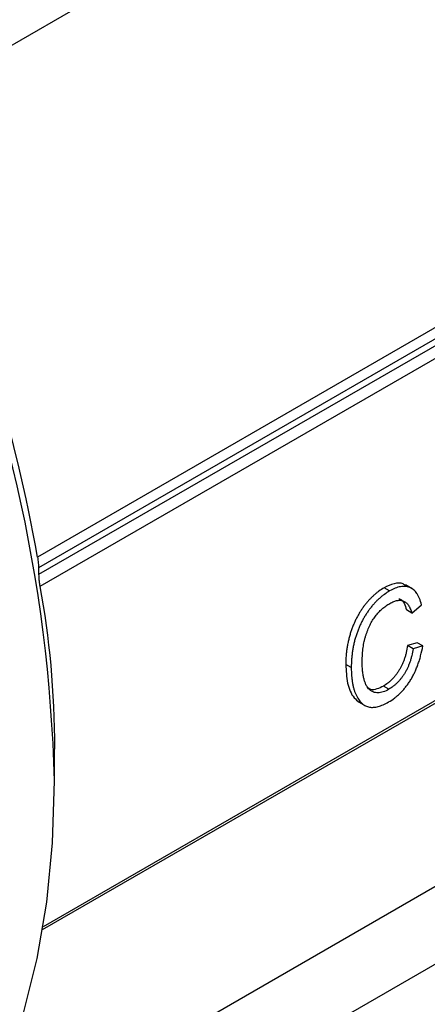
# Model space of a CAD drawing. Units: inches. Extents: x 0.2 to 10.8, y 0.2 to 8.3.
# Drawn here: x 1.3 to 1.5, y 6.1 to 6.5 of the extents above; entities that cross this region are included whole.
import ezdxf

# ---------------------------------------------------------------- set-up
doc = ezdxf.new("R2010")
doc.units = ezdxf.units.IN
doc.header["$MEASUREMENT"] = 0

msp = doc.modelspace()

# ---------------------------------------------------------------- linework, layer by layer
at = {"color": 7, "linetype": 'Continuous', "lineweight": 25}
for p, q in [((1.311837785742356, 6.473112497498239), (1.481515167956751, 6.571065165269451)), ((1.667580284468789, 6.487436448978905), (1.347035815606945, 6.302390065927976)), ((1.67109822402774, 6.485413307409347), (1.347404733380859, 6.298549032776827)), ((1.675444735121788, 6.485386674382619), (1.347450868135107, 6.29603984533179)), ((1.678986465461658, 6.482839176951272), (1.347886116317095, 6.291699013922884)), ((1.348873595451096, 6.167321196689998), (1.67809691045189, 6.357377770972024)), ((1.347404733380859, 6.298549032776827), (1.347450868135107, 6.29603984533179)), ((1.474644206457968, 6.290113474311381), (1.472655717197039, 6.291261404727329)), ((1.482878825203787, 6.290895617083461), (1.480393213627625, 6.292330530103396)), ((1.482718005488394, 6.282100360427264), (1.486230142364841, 6.285141795397537)), ((1.482718005488394, 6.282100360427264), (1.480729516227465, 6.283248290843212)), ((1.484680670213467, 6.271334342371152), (1.48116853333702, 6.270320750417556)), ((1.48315702259795, 6.269172820001607), (1.48116853333702, 6.270320750417556)), ((1.486669159474397, 6.270186411955203), (1.48315702259795, 6.269172820001607)), ((1.486669159474397, 6.270186411955203), (1.484680670213467, 6.271334342371152)), ((1.460767150010601, 6.262338871993583), (1.458778660749671, 6.263486802409531)), ((1.664598039247714, 6.254916098131252), (1.288007916405239, 6.037515247721507)), ((1.474397259333843, 6.254483661979245), (1.472408770072913, 6.255631592395194)), ((1.463389599266599, 6.249910772777467), (1.465875210842761, 6.248475859757531)), ((1.316329758993232, 6.082114879980782), (1.59448454213099, 6.242690218344028)), ((1.353164056458455, 6.221268281639316), (1.353164056458455, 6.232747585798802))]:
    msp.add_line(p, q, dxfattribs=at)
at = {"color": 8, "linetype": 'Continuous', "lineweight": 25}
msp.add_line((1.678986465461658, 6.358842540725652), (1.349048466028887, 6.168373387903027), dxfattribs=at)
at = {"color": 7, "linetype": 'Continuous', "lineweight": 25, "flags": 128}
msp.add_lwpolyline([(1.284638238995241, 6.048745676457576), (1.28614800943075, 6.049902022737663), (1.298447715538623, 6.060704275311157), (1.309623191664823, 6.073112819041699), (1.319618762149432, 6.087065835188588), (1.328384629563088, 6.102493810527243), (1.335877122795274, 6.119319883660574), (1.342058914621591, 6.137460227938608), (1.346899207666113, 6.156824469078641), (1.350373887832366, 6.177316135405363), (1.352465644438544, 6.198833138467895), (1.353164056458455, 6.221268281639317)], dxfattribs=at)
at = {"color": 7, "linetype": 'Continuous', "lineweight": 25}
for centre, radius, start, end in [((0.7834637541432637, 6.2026864081317), 0.5723235866538966, 10.03260346504654, 23.85491793825282), ((0.8154054293863372, 6.207644639527679), 0.5379311708898035, 1.45122778789983, 24.44617674236477)]:
    msp.add_arc(centre, radius, start, end, dxfattribs=at)
for points, knots in [([(1.347035815606945, 6.302390065927976), (1.347093081525209, 6.302051685756285), (1.347146962886207, 6.301672061396153), (1.347238641965278, 6.300925020209435), (1.347276594524237, 6.300558373159752), (1.347366501051365, 6.299548862459881), (1.347396617127515, 6.298986925358072), (1.347404733380859, 6.298549032776827)], [0, 0, 0, 0, 0.2499999999999963, 0.2499999999999963, 0.4999999999999927, 0.4999999999999927, 1, 1, 1, 1]), ([(1.347450868135107, 6.29603984533179), (1.347459927629834, 6.295543136625303), (1.347496480414867, 6.294891930758879), (1.347608934835061, 6.293692085515509), (1.347656161095444, 6.293259889493539), (1.347765470361593, 6.292417851499709), (1.347827497370628, 6.292012790369718), (1.347886116317095, 6.291699013922884)], [0, 0, 0, 0, 0.499999999999994, 0.499999999999994, 0.749999999999997, 0.749999999999997, 1, 1, 1, 1]), ([(1.472655717197039, 6.291261404727329), (1.472021995730343, 6.290907406265403), (1.471080000506132, 6.290276833729478), (1.469847857862529, 6.289339264101972), (1.468954664049098, 6.288573020317773), (1.46808491349048, 6.287756900853271), (1.46723724185041, 6.286876378060588), (1.466412387205144, 6.285939045452768), (1.465610288124103, 6.284947810030077), (1.464842791666863, 6.283902313849398), (1.464114413342549, 6.282813966812273), (1.463423548391523, 6.28168744444465), (1.462786039722794, 6.280507630496419), (1.462172283087067, 6.279287956539091), (1.461612690315763, 6.278016968188887), (1.461090689069092, 6.276707741630727), (1.460607795315315, 6.275357080333825), (1.460178818106997, 6.273970851420291), (1.459797958670614, 6.272551713343734), (1.459485894183222, 6.27110742856147), (1.459222926993296, 6.269631621846392), (1.459028045719163, 6.268132107502757), (1.458832107842592, 6.266053509583509), (1.458774802099982, 6.264510413764078), (1.458778660749671, 6.263486802409531)], [0, 0, 0, 0, 0.07661586374075346, 0.1142057501640715, 0.1509315754194653, 0.1877896526037203, 0.2244402884200765, 0.2613347296588254, 0.2986566176102996, 0.3361239945722243, 0.3735627283105302, 0.4111770687447338, 0.4491825496621453, 0.4883507338110168, 0.5283551369296591, 0.569324780333306, 0.6114198687310846, 0.6549292577011041, 0.6994148245131357, 0.7452334503551128, 0.7926433238268971, 0.8417466966784941, 0.8924613990287059, 1, 1, 1, 1]), ([(1.48048505586443, 6.291940415617894), (1.480182637520447, 6.292211057609947), (1.479123090681737, 6.293159273459972), (1.476298670288628, 6.292994181496636), (1.473870567729484, 6.291839250427748), (1.472655717197039, 6.291261404727329)], [0, 0, 0, 0, 0.1663766607658226, 0.5829139285268614, 0.9999999999999999, 0.9999999999999999, 0.9999999999999999, 0.9999999999999999]), ([(1.486230142364841, 6.285141795397537), (1.486036766103364, 6.285944347167744), (1.485680571074862, 6.287061143769065), (1.485076989747772, 6.288381916158838), (1.484569523050296, 6.289222480570064), (1.484003610418804, 6.289942988742272), (1.483379306190404, 6.290542015851811), (1.482698434793803, 6.291024842397769), (1.48196228312833, 6.291385602987361), (1.481181139473653, 6.291630598410607), (1.480361035415199, 6.291765688733516), (1.479497565275653, 6.291773182439367), (1.478600299704625, 6.291680939409731), (1.477659519444521, 6.291446859896709), (1.476349533493282, 6.29102464301876), (1.475329003884867, 6.290498701568128), (1.474644206457968, 6.290113474311381)], [0, 0, 0, 0, 0.1462010726046593, 0.2147870172976022, 0.2808523360612422, 0.3442651134487407, 0.4063863949698373, 0.4671084029921756, 0.5269211322102049, 0.5860117496944816, 0.6439471559522492, 0.7015678677396489, 0.7595512019184367, 0.8177171703546202, 0.876866165832119, 1, 1, 1, 1]), ([(1.474644206457968, 6.290113474311381), (1.474010484991273, 6.289759475849455), (1.473068489767062, 6.289128903313529), (1.471836347123459, 6.288191333686023), (1.470943153310027, 6.287425089901824), (1.470073402751409, 6.286608970437323), (1.46922573111134, 6.285728447644639), (1.468400876466073, 6.284791115036819), (1.467598777385032, 6.283799879614128), (1.466831280927792, 6.28275438343345), (1.466102902603478, 6.281666036396324), (1.465412037652453, 6.280539514028701), (1.464774528983724, 6.27935970008047), (1.464160772347996, 6.278140026123142), (1.463601179576692, 6.276869037772938), (1.463079178330022, 6.275559811214778), (1.462596284576245, 6.274209149917876), (1.462167307367927, 6.272822921004342), (1.461786447931544, 6.271403782927786), (1.461474383444151, 6.269959498145521), (1.461211416254226, 6.268483691430443), (1.461016534980092, 6.266984177086807), (1.460820597103522, 6.26490557916756), (1.460763291360912, 6.263362483348129), (1.460767150010601, 6.262338871993583)], [0, 0, 0, 0, 0.07661586374075346, 0.1142057501640715, 0.1509315754194653, 0.1877896526037203, 0.2244402884200765, 0.2613347296588254, 0.2986566176102996, 0.3361239945722243, 0.3735627283105302, 0.4111770687447338, 0.4491825496621453, 0.4883507338110168, 0.5283551369296591, 0.569324780333306, 0.6114198687310846, 0.6549292577011041, 0.6994148245131357, 0.7452334503551128, 0.7926433238268971, 0.8417466966784941, 0.8924613990287059, 1, 1, 1, 1]), ([(1.477981916956773, 6.287293629746446), (1.478147833779306, 6.287254757478379), (1.479699811620649, 6.286891148184508), (1.480243738644413, 6.284966859860911), (1.480729516227465, 6.283248290843212)], [0, 0, 0, 0, 0.106906695516801, 1, 1, 1, 1]), ([(1.464718303996603, 6.264619824638261), (1.464718940544476, 6.265449947072919), (1.464754430581811, 6.266688441585641), (1.464894237960781, 6.268349995548397), (1.465036448673181, 6.269534977912573), (1.465224219659139, 6.270689055901244), (1.465437218770751, 6.27180478737035), (1.465709276599672, 6.27289387717722), (1.466016843477344, 6.273949317146181), (1.466357788579312, 6.27496944482056), (1.466733500259258, 6.275948691367067), (1.467120518976029, 6.276890715414372), (1.467545890429731, 6.277792379107483), (1.468000303291408, 6.278653266145701), (1.46848432255263, 6.279469204343667), (1.468982202174539, 6.280256978692), (1.469523672304075, 6.280993632711687), (1.470083594160502, 6.281699128852965), (1.470672176201385, 6.282363912484221), (1.471282910978422, 6.282996886170273), (1.471922276423785, 6.283583999771144), (1.472584165678006, 6.284142336939627), (1.473513751972126, 6.284848501758677), (1.474228886071722, 6.285315818383937), (1.474712802881336, 6.285590427396162)], [0, 0, 0, 0, 0.1153045942287679, 0.1691498886218876, 0.2207238241331222, 0.2701536441620902, 0.3174915348062112, 0.3627374557578039, 0.4066794981420288, 0.4490147081661892, 0.4894239801483561, 0.528507495873561, 0.5665155284880856, 0.6031678808613796, 0.6389713013258588, 0.6741087741035124, 0.7089133286816606, 0.7437719816342039, 0.7783943020112665, 0.8134800244940972, 0.8491119869932083, 0.8852447100631136, 0.9223985607545221, 1, 1, 1, 1]), ([(1.474712802881336, 6.285590427396162), (1.475194658048518, 6.285868296639284), (1.475906241176338, 6.286221623636131), (1.476821681647739, 6.286536263713182), (1.47746449287148, 6.286684046593105), (1.478077600535141, 6.286751663419101), (1.478662038838386, 6.286741017493965), (1.479213317858708, 6.286645004171381), (1.479730293223712, 6.286465910015049), (1.480212231496309, 6.286200223493152), (1.480665691888065, 6.285857291807413), (1.481091798304756, 6.285437229888119), (1.481483229943237, 6.284931499853514), (1.481838261355614, 6.284339709737471), (1.482290293603211, 6.283431510567992), (1.482554308631264, 6.282648022690228), (1.482718005488394, 6.282100360427264)], [0, 0, 0, 0, 0.1249701717822078, 0.1842738322569518, 0.2418601854268986, 0.2987834046255837, 0.3555334353170805, 0.4121066403812818, 0.4690545577996776, 0.5269180115909469, 0.5865998578703384, 0.6485023178618116, 0.7126718290131222, 0.7795008196467273, 0.8495756043880047, 1, 1, 1, 1]), ([(1.48116853333702, 6.270320750417556), (1.481032676216173, 6.26947751218873), (1.480811026191555, 6.268230784970107), (1.480368567106932, 6.266574840963936), (1.479997290930422, 6.265412275793665), (1.479579907841071, 6.264297925053044), (1.479113310487074, 6.263229008008803), (1.478589690262481, 6.26221419005449), (1.478023896171995, 6.261249296174093), (1.477421233787674, 6.2603406640137), (1.476788386719141, 6.259487635665239), (1.476123334982329, 6.258701311221394), (1.475438036129835, 6.257960087642166), (1.474718592884065, 6.257281642664482), (1.473710728099433, 6.256459333395552), (1.472932571734403, 6.255935008647797), (1.472408770072913, 6.255631592395194)], [0, 0, 0, 0, 0.1530873978989208, 0.2240942812136696, 0.2916793192645047, 0.356731481839899, 0.4192743599228986, 0.4801967480347399, 0.5394453195951536, 0.597923673547856, 0.6550133445421378, 0.7112343218982417, 0.7675313699561754, 0.8239612949877602, 0.8815756446697502, 1, 1, 1, 1]), ([(1.474287505056454, 6.249857655396037), (1.475034592612207, 6.250277596660499), (1.476137673917238, 6.251026309379139), (1.477562801786894, 6.252186267987341), (1.478570732222552, 6.253127593996703), (1.479535637233991, 6.254145303343049), (1.480455444457156, 6.255240814671946), (1.481334996597389, 6.25641022193154), (1.482164838945485, 6.257658203337463), (1.482941552731913, 6.258983621864219), (1.483667547956629, 6.260377712346509), (1.484315952122609, 6.261847712974933), (1.484915033011319, 6.263383400632826), (1.485449433778151, 6.264988296398156), (1.486095039697711, 6.267278389566749), (1.486471865878419, 6.269016927858138), (1.486669159474397, 6.270186411955203)], [0, 0, 0, 0, 0.1216142470571643, 0.1798613282292979, 0.2367918939018044, 0.2932608213344797, 0.3497703080255111, 0.4063055900035752, 0.4640943412745838, 0.5228588257990276, 0.5831223921705466, 0.6452466618575381, 0.709863434410376, 0.7771994343714955, 0.8476435653385375, 1, 1, 1, 1]), ([(1.48315702259795, 6.269172820001607), (1.483021165477103, 6.268329581772781), (1.482799515452484, 6.267082854554157), (1.482357056367861, 6.265426910547988), (1.481985780191352, 6.264264345377716), (1.481568397102001, 6.263149994637095), (1.481101799748003, 6.262081077592855), (1.48057817952341, 6.261066259638541), (1.480012385432925, 6.260101365758144), (1.479409723048603, 6.259192733597752), (1.47877687598007, 6.25833970524929), (1.478111824243258, 6.257553380805445), (1.477426525390765, 6.256812157226217), (1.476707082144994, 6.256133712248534), (1.475699217360363, 6.255311402979603), (1.474921060995333, 6.254787078231849), (1.474397259333843, 6.254483661979245)], [0, 0, 0, 0, 0.1530873978989208, 0.2240942812136696, 0.2916793192645047, 0.356731481839899, 0.4192743599228986, 0.4801967480347399, 0.5394453195951536, 0.597923673547856, 0.6550133445421378, 0.7112343218982417, 0.7675313699561754, 0.8239612949877602, 0.8815756446697502, 1, 1, 1, 1]), ([(1.458778660749671, 6.263486802409531), (1.458892611029015, 6.261152143578514), (1.459120250201967, 6.256488181291846), (1.461008708758091, 6.25184127958355), (1.463004125597197, 6.250289473446483), (1.463651004223894, 6.249786405514423)], [0, 0, 0, 0, 0.4038291781802386, 0.8067320296502508, 1, 1, 1, 1]), ([(1.460767150010601, 6.262338871993583), (1.460763282328943, 6.261292321095993), (1.460821435994907, 6.25978440227849), (1.461017127201833, 6.257884371629523), (1.461211479450086, 6.256564771256999), (1.461475381977916, 6.255340519632419), (1.461791275791523, 6.254198385859303), (1.462155968661775, 6.25313283376618), (1.462593963865044, 6.252177243945298), (1.463059052762149, 6.251298021561208), (1.463580197354804, 6.250536730625219), (1.464117208249809, 6.249856155887438), (1.464688557864766, 6.249274362718968), (1.465297950145088, 6.248803856246282), (1.465941741182106, 6.248433593834307), (1.466611038498621, 6.248150044767019), (1.467324578226479, 6.247983022743685), (1.468067079992995, 6.247901562892922), (1.468848313094705, 6.247916057423054), (1.469663801960501, 6.248012993280164), (1.470518370552588, 6.248208187273511), (1.471406597980596, 6.248479173887177), (1.472664163216751, 6.248986198334352), (1.473631620079312, 6.249472672564927), (1.474287505056454, 6.249857655396037)], [0, 0, 0, 0, 0.1085305137857085, 0.1601716659920196, 0.2104771722495252, 0.259085534076074, 0.3066223157384078, 0.3532246852328104, 0.3986328364217212, 0.4427009996484614, 0.4848428954892363, 0.5254234177596087, 0.5641220626736161, 0.6016870276795065, 0.6377806863168457, 0.6732024726266899, 0.7078482149855088, 0.7422999475094496, 0.7767888224136413, 0.8119009624495841, 0.8474924349344817, 0.8838387288738662, 0.9213324539819037, 1, 1, 1, 1]), ([(1.474397259333843, 6.254483661979245), (1.473698512506081, 6.254085513069264), (1.472662431671425, 6.253590605023307), (1.471351344548276, 6.253256950677425), (1.470436020905787, 6.253158673633743), (1.469576535996368, 6.253218521863403), (1.468772280882848, 6.253437572927137), (1.468024148392211, 6.253807880380168), (1.467333969720674, 6.254334590881821), (1.466715714662669, 6.255026224594456), (1.46618073149331, 6.255893942962099), (1.465720214132537, 6.256921029685387), (1.465352863507091, 6.25812966562533), (1.465066673898538, 6.259506176986958), (1.464787941843074, 6.261638693537235), (1.464718590704324, 6.26339033152271), (1.464718303996603, 6.264619824638261)], [0, 0, 0, 0, 0.1113633176465628, 0.1642570530710259, 0.2161636401652871, 0.2683057479640836, 0.3206456333844093, 0.3747293094646559, 0.4304702094817889, 0.4886164135627026, 0.5491828474040839, 0.6133235544604769, 0.6810229903110294, 0.7532658803167367, 0.8304722722493507, 1, 1, 1, 1]), ([(1.472408770072913, 6.255631592395194), (1.470759668472712, 6.254834293752023), (1.468345975998459, 6.253667334885139), (1.466859613817493, 6.25488663648836), (1.466388775476974, 6.25527287744013)], [0, 0, 0, 0, 0.6832277176122998, 0.9999999999999999, 0.9999999999999999, 0.9999999999999999, 0.9999999999999999])]:
    msp.add_open_spline(points, degree=3, knots=knots, dxfattribs=at)
msp.add_open_spline([(1.347886116317095, 6.291699013922884), (1.351338651495808, 6.273218227654303), (1.353164056458455, 6.253613408152351), (1.353164056458455, 6.232747585798804)], degree=3, dxfattribs=at)

doc.saveas('drawing.dxf')
